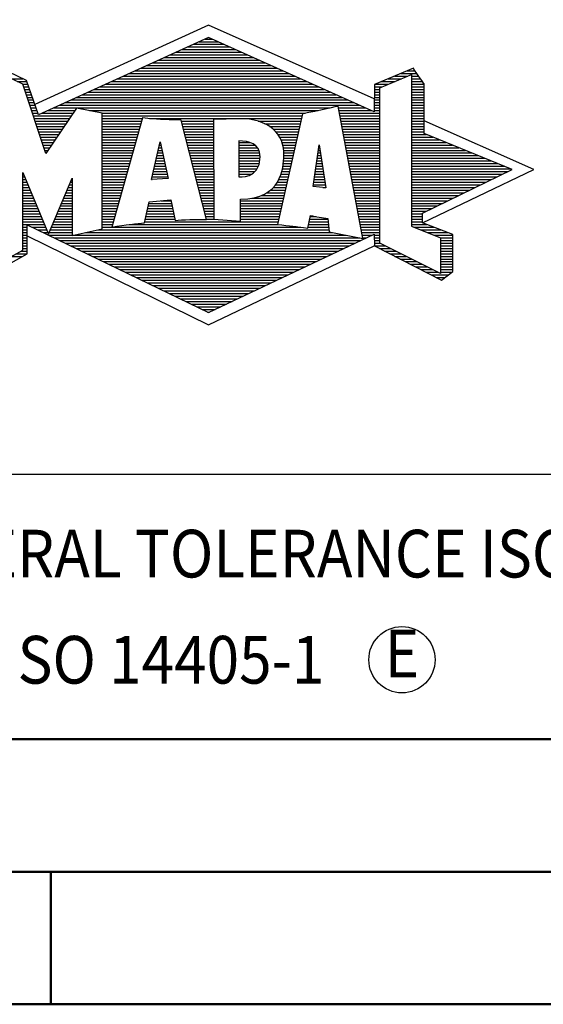
# Model space of a CAD drawing. Units: millimetres. Extents: x 0 to 594, y -1 to 420.
# Drawn here: x 401 to 421, y 0 to 37 of the extents above; entities that cross this region are included whole.
import ezdxf
from ezdxf.enums import TextEntityAlignment as Align

# ---------------------------------------------------------------- set-up
doc = ezdxf.new("R2010")
doc.units = ezdxf.units.MM
doc.layers.get('0').update_dxf_attribs({"linetype": 'CONTINUOUS'})
doc.layers.add('AM_0', color=7, linetype='CONTINUOUS')
doc.layers.add('AM_6', color=2, linetype='CONTINUOUS')
doc.layers.add('AM_BOR', color=7, linetype='CONTINUOUS', lineweight=50)
doc.styles.add('MAPAL_BOR', font='isocp.shx', dxfattribs={"width": 0.9})

# ---------------------------------------------------------------- blocks, each defined once
blk = doc.blocks.new('A2')
at = {"layer": 'AM_BOR', "color": 1}
blk.add_line((402, 5), (402, 0), dxfattribs=at)
for points in [[(0, 0), (594, 0), (594, 420), (0, 420)], [(10, 410), (10, 10), (584, 10), (584, 410)]]:
    blk.add_lwpolyline(points, close=True, dxfattribs=at)
at = {"layer": 'AM_BOR', "color": 7}
blk.add_lwpolyline([(5, 5), (589, 5), (589, 415), (5, 415)], close=True, dxfattribs=at)
blk = doc.blocks.new('MAPAL_FRAME_LOGO')
at = {"layer": 'AM_0', "color": 5}
for p, q in [((13.95, 16.94), (7.391, 13.954)), ((20.202, 14.17), (13.95, 16.94)), ((13.819, 16.421), (14.083, 16.421)), ((12.937, 16.021), (14.973, 16.021)), ((13.157, 16.121), (14.751, 16.121)), ((13.378, 16.221), (14.528, 16.221)), ((13.598, 16.321), (14.305, 16.321)), ((12.055, 15.621), (15.864, 15.621)), ((12.275, 15.721), (15.641, 15.721)), ((12.496, 15.821), (15.419, 15.821)), ((12.716, 15.921), (15.196, 15.921)), ((11.393, 15.321), (16.532, 15.321)), ((11.614, 15.421), (16.309, 15.421)), ((11.834, 15.521), (16.087, 15.521)), ((6.512, 14.921), (6.943, 14.921)), ((10.511, 14.921), (17.422, 14.921)), ((10.732, 15.021), (17.2, 15.021)), ((10.952, 15.121), (16.977, 15.121)), ((11.173, 15.221), (16.754, 15.221)), ((20.409, 14.585), (21.61, 15.078)), ((20.719, 14.921), (21.228, 14.921)), ((20.961, 15.021), (21.472, 15.021)), ((21.202, 15.121), (21.804, 15.121)), ((21.444, 15.221), (21.738, 15.221)), ((21.61, 15.078), (21.61, 9.359)), ((21.61, 15.021), (21.873, 15.021)), ((21.61, 14.921), (21.943, 14.921)), ((6.721, 14.821), (7.089, 14.821)), ((6.93, 14.721), (7.124, 14.721)), ((6.972, 14.621), (7.158, 14.621)), ((7.005, 14.521), (7.193, 14.521)), ((9.63, 14.521), (18.313, 14.521)), ((9.85, 14.621), (18.09, 14.621)), ((10.071, 14.721), (17.868, 14.721)), ((10.291, 14.821), (17.645, 14.821)), ((20.203, 14.621), (20.497, 14.621)), ((20.203, 14.521), (20.409, 14.521)), ((20.236, 14.721), (20.74, 14.721)), ((20.409, 8.721), (20.409, 14.585)), ((20.478, 14.821), (20.984, 14.821)), ((21.61, 14.821), (22.013, 14.821)), ((21.61, 14.721), (22.079, 14.721)), ((21.61, 14.621), (22.079, 14.621)), ((21.61, 14.521), (22.079, 14.521)), ((7.038, 14.421), (7.228, 14.421)), ((7.072, 14.321), (7.263, 14.321)), ((7.105, 14.221), (7.298, 14.221)), ((7.138, 14.121), (7.333, 14.121)), ((8.748, 14.121), (19.203, 14.121)), ((8.968, 14.221), (18.981, 14.221)), ((9.189, 14.321), (18.758, 14.321)), ((9.409, 14.421), (18.535, 14.421)), ((20.202, 14.421), (20.409, 14.421)), ((20.202, 14.321), (20.409, 14.321)), ((20.202, 14.221), (20.409, 14.221)), ((20.202, 14.121), (20.409, 14.121)), ((21.61, 14.421), (22.079, 14.421)), ((21.61, 14.321), (22.079, 14.321)), ((21.61, 14.221), (22.079, 14.221)), ((21.61, 14.121), (22.079, 14.121)), ((7.172, 14.021), (7.368, 14.021)), ((7.205, 13.921), (7.403, 13.921)), ((7.238, 13.821), (7.438, 13.821)), ((8.086, 13.821), (18.536, 13.821)), ((8.307, 13.921), (19.649, 13.921)), ((8.527, 14.021), (19.426, 14.021)), ((18.844, 13.821), (19.871, 13.821)), ((20.202, 14.021), (20.409, 14.021)), ((20.202, 13.921), (20.409, 13.921)), ((20.202, 13.821), (20.409, 13.821)), ((21.61, 14.021), (22.079, 14.021)), ((21.61, 13.921), (22.079, 13.921)), ((21.61, 13.821), (22.079, 13.821)), ((7.272, 13.721), (7.473, 13.721)), ((7.305, 13.621), (7.507, 13.621)), ((7.338, 13.521), (8.77, 13.521)), ((7.372, 13.421), (8.702, 13.421)), ((7.645, 13.621), (8.838, 13.621)), ((7.866, 13.721), (8.906, 13.721)), ((9.456, 13.721), (18.079, 13.721)), ((9.93, 13.621), (17.602, 13.621)), ((9.93, 13.521), (17.477, 13.521)), ((9.93, 13.421), (11.442, 13.421)), ((11.722, 13.421), (17.454, 13.421)), ((18.863, 13.721), (20.094, 13.721)), ((18.882, 13.621), (20.409, 13.621)), ((18.9, 13.521), (20.409, 13.521)), ((18.919, 13.421), (20.409, 13.421)), ((20.202, 13.721), (20.409, 13.721)), ((21.61, 13.721), (22.079, 13.721)), ((21.61, 13.621), (22.079, 13.621)), ((21.61, 13.521), (22.079, 13.521)), ((21.61, 13.421), (22.079, 13.421)), ((7.405, 13.321), (8.635, 13.321)), ((7.438, 13.221), (8.567, 13.221)), ((7.472, 13.121), (8.499, 13.121)), ((7.505, 13.021), (8.431, 13.021)), ((9.93, 13.321), (11.414, 13.321)), ((9.93, 13.221), (11.386, 13.221)), ((9.93, 13.121), (11.358, 13.121)), ((9.93, 13.021), (11.33, 13.021)), ((12.925, 13.321), (14.139, 13.321)), ((12.951, 13.221), (14.139, 13.221)), ((12.976, 13.121), (14.139, 13.121)), ((13.001, 13.021), (14.139, 13.021)), ((15.819, 13.321), (17.431, 13.321)), ((16.074, 13.221), (17.409, 13.221)), ((16.251, 13.121), (17.386, 13.121)), ((16.379, 13.021), (17.363, 13.021)), ((18.938, 13.321), (20.409, 13.321)), ((18.956, 13.221), (20.409, 13.221)), ((18.975, 13.121), (20.409, 13.121)), ((18.994, 13.021), (20.409, 13.021)), ((21.61, 13.321), (22.079, 13.321)), ((21.61, 13.221), (22.079, 13.221)), ((21.61, 13.121), (22.079, 13.121)), ((21.61, 13.021), (22.079, 13.021)), ((26.227, 11.5), (22.079, 13.338)), ((7.538, 12.921), (8.364, 12.921)), ((7.571, 12.821), (8.296, 12.821)), ((7.605, 12.721), (8.228, 12.721)), ((9.93, 12.921), (11.303, 12.921)), ((9.93, 12.821), (11.275, 12.821)), ((9.93, 12.721), (11.247, 12.721)), ((13.027, 12.921), (14.139, 12.921)), ((13.052, 12.821), (14.139, 12.821)), ((13.078, 12.721), (14.139, 12.721)), ((16.479, 12.921), (17.34, 12.921)), ((16.564, 12.821), (17.317, 12.821)), ((16.626, 12.721), (17.295, 12.721)), ((19.012, 12.921), (20.409, 12.921)), ((19.031, 12.821), (20.409, 12.821)), ((19.05, 12.721), (20.409, 12.721)), ((21.61, 12.921), (22.079, 12.921)), ((21.61, 12.821), (22.171, 12.821)), ((21.61, 12.721), (22.415, 12.721)), ((7.638, 12.621), (8.161, 12.621)), ((7.671, 12.521), (8.093, 12.521)), ((7.705, 12.421), (8.025, 12.421)), ((7.738, 12.321), (7.957, 12.321)), ((9.93, 12.621), (11.219, 12.621)), ((9.93, 12.521), (11.191, 12.521)), ((9.93, 12.421), (11.163, 12.421)), ((9.93, 12.321), (11.135, 12.321)), ((11.789, 11.119), (12.121, 12.544)), ((12.069, 12.321), (12.169, 12.321)), ((12.092, 12.421), (12.147, 12.421)), ((12.116, 12.521), (12.126, 12.521)), ((12.121, 12.544), (12.418, 11.155)), ((13.103, 12.621), (14.139, 12.621)), ((13.128, 12.521), (14.139, 12.521)), ((13.154, 12.421), (14.139, 12.421)), ((13.179, 12.321), (14.139, 12.321)), ((15.084, 12.521), (15.515, 12.521)), ((15.085, 12.421), (15.705, 12.421)), ((15.085, 12.321), (15.799, 12.321)), ((16.679, 12.621), (17.272, 12.621)), ((16.719, 12.521), (17.249, 12.521)), ((16.749, 12.421), (17.226, 12.421)), ((16.77, 12.321), (17.204, 12.321)), ((17.892, 10.854), (18.118, 12.434)), ((18.101, 12.321), (18.135, 12.321)), ((18.116, 12.421), (18.12, 12.421)), ((18.118, 12.434), (18.373, 10.811)), ((19.068, 12.621), (20.409, 12.621)), ((19.087, 12.521), (20.409, 12.521)), ((19.106, 12.421), (20.409, 12.421)), ((19.124, 12.321), (20.409, 12.321)), ((21.61, 12.621), (22.659, 12.621)), ((21.61, 12.521), (22.904, 12.521)), ((21.61, 12.421), (23.148, 12.421)), ((21.61, 12.321), (23.393, 12.321)), ((7.771, 12.221), (7.89, 12.221)), ((7.805, 12.121), (7.822, 12.121)), ((9.93, 12.221), (11.107, 12.221)), ((9.93, 12.121), (11.079, 12.121)), ((9.93, 12.021), (11.051, 12.021)), ((9.93, 11.921), (11.024, 11.921)), ((11.976, 11.921), (12.254, 11.921)), ((11.999, 12.021), (12.233, 12.021)), ((12.023, 12.121), (12.212, 12.121)), ((12.046, 12.221), (12.19, 12.221)), ((13.204, 12.221), (14.14, 12.221)), ((13.23, 12.121), (14.14, 12.121)), ((13.255, 12.021), (14.14, 12.021)), ((13.281, 11.921), (14.14, 11.921)), ((15.086, 12.221), (15.852, 12.221)), ((15.086, 12.121), (15.88, 12.121)), ((15.087, 12.021), (15.895, 12.021)), ((15.088, 11.921), (15.895, 11.921)), ((16.785, 12.221), (17.181, 12.221)), ((16.785, 11.921), (17.112, 11.921)), ((16.788, 12.121), (17.158, 12.121)), ((16.791, 12.021), (17.135, 12.021)), ((18.044, 11.921), (18.198, 11.921)), ((18.059, 12.021), (18.182, 12.021)), ((18.073, 12.121), (18.167, 12.121)), ((18.087, 12.221), (18.151, 12.221)), ((19.143, 12.221), (20.409, 12.221)), ((19.162, 12.121), (20.409, 12.121)), ((19.18, 12.021), (20.409, 12.021)), ((19.199, 11.921), (20.409, 11.921)), ((21.61, 12.221), (23.637, 12.221)), ((21.61, 12.121), (23.882, 12.121)), ((21.61, 12.021), (24.126, 12.021)), ((21.61, 11.921), (24.37, 11.921)), ((9.93, 11.821), (10.996, 11.821)), ((9.93, 11.721), (10.968, 11.721)), ((9.93, 11.621), (10.94, 11.621)), ((9.93, 11.521), (10.912, 11.521)), ((11.883, 11.521), (12.34, 11.521)), ((11.906, 11.621), (12.318, 11.621)), ((11.929, 11.721), (12.297, 11.721)), ((11.953, 11.821), (12.276, 11.821)), ((13.306, 11.821), (14.14, 11.821)), ((13.331, 11.721), (14.14, 11.721)), ((13.357, 11.621), (14.14, 11.621)), ((13.382, 11.521), (14.14, 11.521)), ((15.088, 11.821), (15.883, 11.821)), ((15.089, 11.721), (15.862, 11.721)), ((15.089, 11.621), (15.828, 11.621)), ((15.09, 11.521), (15.776, 11.521)), ((16.736, 11.521), (17.021, 11.521)), ((16.752, 11.621), (17.044, 11.621)), ((16.767, 11.721), (17.067, 11.721)), ((16.778, 11.821), (17.09, 11.821)), ((17.987, 11.521), (18.261, 11.521)), ((18.002, 11.621), (18.245, 11.621)), ((18.016, 11.721), (18.23, 11.721)), ((18.03, 11.821), (18.214, 11.821)), ((19.218, 11.821), (20.409, 11.821)), ((19.236, 11.721), (20.409, 11.721)), ((19.255, 11.621), (20.409, 11.621)), ((19.274, 11.521), (20.409, 11.521)), ((21.61, 11.821), (24.615, 11.821)), ((21.61, 11.721), (24.859, 11.721)), ((21.61, 11.621), (25.104, 11.621)), ((21.61, 11.521), (25.348, 11.521)), ((6.94, 11.321), (6.966, 11.321)), ((6.94, 11.221), (7.007, 11.221)), ((9.93, 11.421), (10.884, 11.421)), ((9.93, 11.321), (10.856, 11.321)), ((9.93, 11.221), (10.828, 11.221)), ((12.418, 11.155), (11.789, 11.119)), ((11.813, 11.221), (12.404, 11.221)), ((11.836, 11.321), (12.383, 11.321)), ((11.859, 11.421), (12.361, 11.421)), ((13.407, 11.421), (14.14, 11.421)), ((13.433, 11.321), (14.14, 11.321)), ((13.458, 11.221), (14.14, 11.221)), ((15.091, 11.421), (15.698, 11.421)), ((15.091, 11.321), (15.572, 11.321)), ((16.642, 11.221), (16.953, 11.221)), ((16.681, 11.321), (16.976, 11.321)), ((16.709, 11.421), (16.999, 11.421)), ((17.944, 11.221), (18.308, 11.221)), ((17.959, 11.321), (18.293, 11.321)), ((17.973, 11.421), (18.277, 11.421)), ((19.292, 11.421), (20.409, 11.421)), ((19.311, 11.321), (20.409, 11.321)), ((19.329, 11.221), (20.409, 11.221)), ((21.61, 11.421), (25.235, 11.421)), ((21.61, 11.321), (25.03, 11.321)), ((21.61, 11.221), (24.825, 11.221)), ((22.018, 9.489), (26.227, 11.5)), ((6.94, 11.121), (7.049, 11.121)), ((6.94, 11.021), (7.091, 11.021)), ((6.94, 10.921), (7.133, 10.921)), ((6.94, 10.821), (7.174, 10.821)), ((8.651, 10.821), (8.801, 10.821)), ((8.694, 10.921), (8.801, 10.921)), ((8.736, 11.021), (8.801, 11.021)), ((8.778, 11.121), (8.801, 11.121)), ((9.93, 11.121), (10.8, 11.121)), ((9.93, 11.021), (10.772, 11.021)), ((9.93, 10.921), (10.745, 10.921)), ((9.93, 10.821), (10.717, 10.821)), ((11.789, 11.121), (11.821, 11.121)), ((13.483, 11.121), (14.14, 11.121)), ((13.509, 11.021), (14.14, 11.021)), ((13.534, 10.921), (14.14, 10.921)), ((13.56, 10.821), (14.14, 10.821)), ((16.389, 10.821), (16.862, 10.821)), ((16.477, 10.921), (16.885, 10.921)), ((16.542, 11.021), (16.907, 11.021)), ((16.599, 11.121), (16.93, 11.121)), ((18.373, 10.811), (17.892, 10.854)), ((17.902, 10.921), (18.355, 10.921)), ((17.916, 11.021), (18.34, 11.021)), ((17.93, 11.121), (18.324, 11.121)), ((18.257, 10.821), (18.371, 10.821)), ((19.348, 11.121), (20.409, 11.121)), ((19.367, 11.021), (20.409, 11.021)), ((19.385, 10.921), (20.409, 10.921)), ((19.404, 10.821), (20.409, 10.821)), ((21.61, 11.121), (24.62, 11.121)), ((21.61, 11.021), (24.414, 11.021)), ((21.61, 10.921), (24.209, 10.921)), ((21.61, 10.821), (24.004, 10.821)), ((6.94, 10.721), (7.216, 10.721)), ((6.94, 10.621), (7.258, 10.621)), ((6.94, 10.521), (7.299, 10.521)), ((6.94, 10.421), (7.341, 10.421)), ((8.483, 10.421), (8.801, 10.421)), ((8.525, 10.521), (8.801, 10.521)), ((8.567, 10.621), (8.801, 10.621)), ((8.609, 10.721), (8.801, 10.721)), ((9.93, 10.721), (10.689, 10.721)), ((9.93, 10.621), (10.661, 10.621)), ((9.93, 10.521), (10.633, 10.521)), ((9.93, 10.421), (10.605, 10.421)), ((13.585, 10.721), (14.14, 10.721)), ((13.61, 10.621), (14.141, 10.621)), ((13.636, 10.521), (14.141, 10.521)), ((13.661, 10.421), (14.141, 10.421)), ((15.583, 10.421), (16.771, 10.421)), ((15.949, 10.521), (16.794, 10.521)), ((16.146, 10.621), (16.816, 10.621)), ((16.283, 10.721), (16.839, 10.721)), ((19.423, 10.721), (20.409, 10.721)), ((19.441, 10.621), (20.409, 10.621)), ((19.46, 10.521), (20.409, 10.521)), ((19.479, 10.421), (20.409, 10.421)), ((21.61, 10.721), (23.799, 10.721)), ((21.61, 10.621), (23.593, 10.621)), ((21.61, 10.521), (23.388, 10.521)), ((21.61, 10.421), (23.183, 10.421)), ((6.94, 10.321), (7.383, 10.321)), ((6.94, 10.221), (7.424, 10.221)), ((6.94, 10.121), (7.466, 10.121)), ((8.356, 10.121), (8.801, 10.121)), ((8.398, 10.221), (8.801, 10.221)), ((8.441, 10.321), (8.801, 10.321)), ((9.93, 10.321), (10.577, 10.321)), ((9.93, 10.221), (10.549, 10.221)), ((9.93, 10.121), (10.521, 10.121)), ((11.674, 10.121), (12.571, 10.121)), ((11.697, 10.221), (12.55, 10.221)), ((12.145, 10.321), (12.529, 10.321)), ((13.686, 10.321), (14.141, 10.321)), ((13.712, 10.221), (14.141, 10.221)), ((13.737, 10.121), (14.141, 10.121)), ((15.149, 10.121), (16.702, 10.121)), ((15.15, 10.321), (16.748, 10.321)), ((15.15, 10.221), (16.725, 10.221)), ((19.497, 10.321), (20.409, 10.321)), ((19.516, 10.221), (20.409, 10.221)), ((19.535, 10.121), (20.409, 10.121)), ((21.61, 10.321), (22.978, 10.321)), ((21.61, 10.221), (22.772, 10.221)), ((21.61, 10.121), (22.567, 10.121)), ((6.94, 10.021), (7.508, 10.021)), ((6.94, 9.921), (7.549, 9.921)), ((6.94, 9.821), (7.591, 9.821)), ((6.94, 9.721), (7.633, 9.721)), ((8.188, 9.721), (8.8, 9.721)), ((8.23, 9.821), (8.8, 9.821)), ((8.272, 9.921), (8.8, 9.921)), ((8.314, 10.021), (8.8, 10.021)), ((9.93, 10.021), (10.493, 10.021)), ((9.93, 9.921), (10.466, 9.921)), ((9.93, 9.821), (10.438, 9.821)), ((9.93, 9.721), (10.41, 9.721)), ((11.582, 9.721), (12.655, 9.721)), ((11.605, 9.821), (12.634, 9.821)), ((11.628, 9.921), (12.613, 9.921)), ((11.651, 10.021), (12.592, 10.021)), ((13.762, 10.021), (14.141, 10.021)), ((13.788, 9.921), (14.141, 9.921)), ((13.813, 9.821), (14.141, 9.821)), ((13.839, 9.721), (14.141, 9.721)), ((15.148, 9.821), (16.634, 9.821)), ((15.148, 9.721), (16.611, 9.721)), ((15.149, 10.021), (16.68, 10.021)), ((15.149, 9.921), (16.657, 9.921)), ((17.782, 9.721), (18.003, 9.721)), ((19.553, 10.021), (20.409, 10.021)), ((19.572, 9.921), (20.409, 9.921)), ((19.591, 9.821), (20.409, 9.821)), ((19.609, 9.721), (20.409, 9.721)), ((21.61, 10.021), (22.362, 10.021)), ((21.61, 9.921), (22.156, 9.921)), ((21.61, 9.821), (22.023, 9.821)), ((21.61, 9.721), (22.023, 9.721)), ((6.94, 9.621), (7.675, 9.621)), ((6.94, 9.521), (7.716, 9.521)), ((6.94, 9.421), (7.758, 9.421)), ((6.94, 9.321), (7.104, 9.321)), ((7.299, 9.321), (7.8, 9.321)), ((8.019, 9.321), (8.798, 9.321)), ((8.061, 9.421), (8.798, 9.421)), ((8.103, 9.521), (8.799, 9.521)), ((8.145, 9.621), (8.799, 9.621)), ((9.93, 9.621), (10.382, 9.621)), ((9.93, 9.521), (10.354, 9.521)), ((9.93, 9.421), (10.326, 9.421)), ((9.93, 9.321), (10.298, 9.321)), ((10.301, 9.321), (17.428, 9.321)), ((10.956, 9.421), (16.572, 9.421)), ((11.536, 9.521), (16.566, 9.521)), ((11.559, 9.621), (12.676, 9.621)), ((13.864, 9.621), (14.141, 9.621)), ((15.148, 9.621), (16.589, 9.621)), ((17.706, 9.321), (18.484, 9.321)), ((17.725, 9.421), (18.472, 9.421)), ((17.744, 9.521), (18.461, 9.521)), ((17.763, 9.621), (18.45, 9.621)), ((19.628, 9.621), (20.409, 9.621)), ((19.647, 9.521), (20.409, 9.521)), ((19.665, 9.421), (20.409, 9.421)), ((19.684, 9.321), (20.409, 9.321)), ((21.61, 9.621), (22.022, 9.621)), ((21.61, 9.521), (22.022, 9.521)), ((21.61, 9.421), (22.183, 9.421)), ((21.61, 9.359), (22.698, 8.918)), ((21.704, 9.321), (22.448, 9.321)), ((6.94, 9.221), (7.104, 9.221)), ((6.94, 9.121), (7.104, 9.121)), ((6.94, 9.021), (7.104, 9.021)), ((6.94, 8.921), (7.104, 8.921)), ((7.104, 8.995), (13.95, 5.634)), ((7.505, 9.221), (7.841, 9.221)), ((7.712, 9.121), (7.883, 9.121)), ((7.919, 9.021), (8.796, 9.021)), ((7.935, 9.121), (8.797, 9.121)), ((7.977, 9.221), (8.797, 9.221)), ((8.125, 8.921), (19.653, 8.921)), ((8.837, 9.021), (19.139, 9.021)), ((9.303, 9.121), (18.626, 9.121)), ((9.769, 9.221), (18.495, 9.221)), ((19.703, 9.221), (20.409, 9.221)), ((19.721, 9.121), (20.409, 9.121)), ((19.74, 9.021), (20.115, 9.021)), ((19.759, 8.921), (19.903, 8.921)), ((20.202, 9.021), (20.409, 9.021)), ((20.202, 8.921), (20.409, 8.921)), ((21.951, 9.221), (22.713, 9.221)), ((22.197, 9.121), (22.978, 9.121)), ((22.444, 9.021), (23.168, 9.021)), ((22.69, 8.921), (23.168, 8.921)), ((22.698, 8.918), (22.698, 7.576)), ((6.94, 8.821), (7.104, 8.821)), ((6.94, 8.721), (7.104, 8.721)), ((6.94, 8.621), (7.104, 8.621)), ((8.332, 8.821), (19.692, 8.821)), ((8.539, 8.721), (19.481, 8.721)), ((8.745, 8.621), (19.27, 8.621)), ((13.95, 5.634), (20.201, 8.621)), ((20.202, 8.821), (20.409, 8.821)), ((20.202, 8.721), (20.409, 8.721)), ((20.203, 8.621), (20.609, 8.621)), ((22.698, 7.576), (20.409, 8.721)), ((22.698, 8.821), (23.168, 8.821)), ((22.698, 8.721), (23.168, 8.721)), ((22.698, 8.621), (23.168, 8.621)), ((6.522, 8.221), (6.932, 8.221)), ((6.706, 8.321), (7.104, 8.321)), ((6.889, 8.421), (7.104, 8.421)), ((6.94, 8.521), (7.104, 8.521)), ((8.952, 8.521), (19.058, 8.521)), ((9.159, 8.421), (18.847, 8.421)), ((9.365, 8.321), (18.636, 8.321)), ((9.572, 8.221), (18.425, 8.221)), ((20.392, 8.521), (20.809, 8.521)), ((20.588, 8.421), (21.009, 8.421)), ((20.784, 8.321), (21.209, 8.321)), ((20.98, 8.221), (21.409, 8.221)), ((22.698, 8.521), (23.168, 8.521)), ((22.698, 8.421), (23.168, 8.421)), ((22.698, 8.321), (23.168, 8.321)), ((22.698, 8.221), (23.168, 8.221)), ((9.779, 8.121), (18.213, 8.121)), ((9.986, 8.021), (18.002, 8.021)), ((10.192, 7.921), (17.791, 7.921)), ((10.399, 7.821), (17.58, 7.821)), ((21.176, 8.121), (21.609, 8.121)), ((21.372, 8.021), (21.809, 8.021)), ((21.568, 7.921), (22.009, 7.921)), ((21.765, 7.821), (22.209, 7.821)), ((22.698, 8.121), (23.168, 8.121)), ((22.698, 8.021), (23.168, 8.021)), ((22.698, 7.921), (23.168, 7.921)), ((22.698, 7.821), (23.168, 7.821)), ((10.606, 7.721), (17.369, 7.721)), ((10.812, 7.621), (17.157, 7.621)), ((11.019, 7.521), (16.946, 7.521)), ((21.961, 7.721), (22.409, 7.721)), ((22.157, 7.621), (22.609, 7.621)), ((22.353, 7.521), (22.996, 7.521)), ((22.698, 7.721), (23.168, 7.721)), ((22.698, 7.621), (23.128, 7.621)), ((11.226, 7.421), (16.735, 7.421)), ((11.432, 7.321), (16.524, 7.321)), ((11.639, 7.221), (16.312, 7.221)), ((11.846, 7.121), (16.101, 7.121)), ((22.549, 7.421), (22.864, 7.421)), ((12.052, 7.021), (15.89, 7.021)), ((12.259, 6.921), (15.679, 6.921)), ((12.466, 6.821), (15.467, 6.821)), ((12.672, 6.721), (15.256, 6.721)), ((12.879, 6.621), (15.045, 6.621)), ((13.086, 6.521), (14.834, 6.521)), ((13.292, 6.421), (14.622, 6.421)), ((13.499, 6.321), (14.411, 6.321)), ((13.706, 6.221), (14.2, 6.221)), ((13.912, 6.121), (13.989, 6.121))]:
    blk.add_line(p, q, dxfattribs=at)
for points, knots in [([(20.203, 8.618), (20.203, 8.618), (20.202, 9.062), (20.202, 9.062), (20.202, 9.062), (13.95, 6.103), (13.95, 6.103), (13.95, 6.103), (7.104, 9.415), (7.104, 9.415), (7.104, 9.415), (7.104, 8.317), (7.104, 8.317), (7.104, 8.317), (5.68, 7.522), (5.68, 7.522), (5.68, 7.522), (5.207, 7.758), (5.207, 7.758), (5.207, 7.758), (5.209, 10.319), (5.209, 10.319), (5.209, 10.319), (2.901, 11.5), (2.901, 11.5), (2.901, 11.5), (5.209, 12.53), (5.209, 12.53), (5.209, 12.53), (5.207, 15.326), (5.207, 15.326), (5.207, 15.326), (5.68, 15.527), (5.68, 15.527), (5.68, 15.527), (7.076, 14.857), (7.076, 14.857), (7.076, 14.857), (7.526, 13.567), (7.526, 13.567), (7.526, 13.567), (13.95, 16.481), (13.95, 16.481), (13.95, 16.481), (20.202, 13.672), (20.202, 13.672), (20.202, 13.672), (20.203, 14.707), (20.203, 14.707), (20.203, 14.707), (21.676, 15.317), (21.676, 15.317), (21.68, 15.29), (22.079, 14.726), (22.079, 14.726), (22.079, 14.726), (22.079, 12.858), (22.079, 12.858), (22.079, 12.858), (25.398, 11.5), (25.398, 11.5), (25.398, 11.5), (22.023, 9.856), (22.023, 9.856), (22.023, 9.856), (22.022, 9.482), (22.022, 9.482), (22.022, 9.482), (23.168, 9.049), (23.168, 9.049), (23.168, 9.049), (23.168, 7.651), (23.168, 7.651), (23.168, 7.651), (22.737, 7.325), (22.737, 7.325), (22.737, 7.325), (20.203, 8.618), (20.203, 8.618)], [0, 0, 0, 0, 1, 1, 1, 2, 2, 2, 3, 3, 3, 4, 4, 4, 5, 5, 5, 6, 6, 6, 7, 7, 7, 8, 8, 8, 9, 9, 9, 10, 10, 10, 11, 11, 11, 12, 12, 12, 13, 13, 13, 14, 14, 14, 15, 15, 15, 16, 16, 16, 17, 17, 17, 18, 18, 18, 19, 19, 19, 20, 20, 20, 21, 21, 21, 22, 22, 22, 23, 23, 23, 24, 24, 24, 25, 25, 25, 26, 26, 26, 26]), ([(7.81, 12.104), (7.81, 12.104), (8.97, 13.817), (8.97, 13.817), (8.97, 13.817), (9.93, 13.628), (9.93, 13.628), (9.93, 13.628), (9.93, 9.256), (9.93, 9.256), (9.93, 9.256), (8.796, 9.012), (8.796, 9.012), (8.796, 9.012), (8.809, 11.186), (8.799, 11.172), (8.799, 11.172), (7.909, 9.059), (7.909, 9.059), (7.909, 9.059), (6.94, 11.383), (6.94, 11.383), (6.94, 11.383), (6.94, 8.449), (6.94, 8.449), (6.94, 8.449), (5.683, 7.764), (5.683, 7.764), (5.683, 7.764), (5.683, 15.317), (5.683, 15.317), (5.683, 15.317), (6.94, 14.716), (6.94, 14.716), (6.94, 14.716), (7.81, 12.104), (7.81, 12.104)], [0, 0, 0, 0, 1, 1, 1, 2, 2, 2, 3, 3, 3, 4, 4, 4, 5, 5, 5, 6, 6, 6, 7, 7, 7, 8, 8, 8, 9, 9, 9, 10, 10, 10, 11, 11, 11, 12, 12, 12, 12]), ([(19.763, 8.9), (19.763, 8.9), (18.503, 9.145), (18.503, 9.145), (18.503, 9.145), (18.446, 9.651), (18.446, 9.651), (18.249, 9.696), (17.99, 9.708), (17.79, 9.763), (17.79, 9.763), (17.699, 9.285), (17.699, 9.285), (17.219, 9.349), (17.034, 9.373), (16.544, 9.424), (16.544, 9.424), (17.494, 13.598), (17.494, 13.598), (18.105, 13.715), (18.832, 13.889), (18.832, 13.889), (18.832, 13.889), (19.763, 8.9), (19.763, 8.9)], [0, 0, 0, 0, 1, 1, 1, 2, 2, 2, 3, 3, 3, 4, 4, 4, 5, 5, 5, 6, 6, 6, 7, 7, 7, 8, 8, 8, 8]), ([(12.916, 13.358), (12.916, 13.358), (13.867, 9.607), (13.867, 9.607), (13.502, 9.612), (12.941, 9.61), (12.686, 9.577), (12.686, 9.577), (12.522, 10.353), (12.522, 10.353), (12.522, 10.353), (11.712, 10.284), (11.712, 10.284), (11.712, 10.284), (11.528, 9.489), (11.528, 9.489), (11.235, 9.448), (10.826, 9.42), (10.298, 9.32), (10.298, 9.32), (11.451, 13.453), (11.451, 13.453), (12.032, 13.375), (12.197, 13.385), (12.916, 13.358)], [0, 0, 0, 0, 1, 1, 1, 2, 2, 2, 3, 3, 3, 4, 4, 4, 5, 5, 5, 6, 6, 6, 7, 7, 7, 8, 8, 8, 8]), ([(16.792, 12.027), (16.771, 11.537), (16.704, 10.382), (15.15, 10.382), (15.15, 10.382), (15.147, 9.544), (15.147, 9.544), (15.147, 9.544), (14.141, 9.619), (14.141, 9.619), (14.141, 9.619), (14.139, 13.384), (14.139, 13.384), (14.139, 13.384), (15.093, 13.414), (15.093, 13.414), (16.207, 13.433), (16.826, 12.833), (16.792, 12.027)], [0, 0, 0, 0, 1, 1, 1, 2, 2, 2, 3, 3, 3, 4, 4, 4, 5, 5, 5, 6, 6, 6, 6]), ([(15.9, 11.974), (15.861, 11.105), (15.092, 11.227), (15.092, 11.227), (15.092, 11.227), (15.084, 12.579), (15.084, 12.579), (15.479, 12.569), (15.878, 12.505), (15.9, 11.974)], [0, 0, 0, 0, 1, 1, 1, 2, 2, 2, 3, 3, 3, 3])]:
    blk.add_open_spline(points, degree=3, knots=knots, dxfattribs=at)
blk = doc.blocks.new('*U91')
at = {"layer": 'AM_0'}
for p, q in [((0, -30), (190, -30)), ((190, -40), (0, -40))]:
    blk.add_line(p, q, dxfattribs=at)
at = {"layer": 'AM_0', "color": 3}
blk.add_circle((21.245, -37), 1.25, dxfattribs=at)
blk.add_blockref('MAPAL_FRAME_LOGO', (0, -30))
at = {"layer": 'AM_0', "color": 2, "style": 'MAPAL_BOR', "width": 0.9}
for s, p in [('GENERAL TOLERANCE ISO 2768-mH', (0.999, -32.995)), ('SIZE ISO 14405-1', (1, -37))]:
    blk.add_text(s, height=1.8, dxfattribs=at).set_placement(p, align=Align.MIDDLE_LEFT)
blk.add_text('E', height=1.8, dxfattribs=at).set_placement((21.245, -37), align=Align.MIDDLE)
at = {"layer": 'AM_0', "style": 'MAPAL_BOR', "width": 0.9}
for tag, p in [('TITLE', (1, -7)), ('MATERIAL_NO', (121, -27))]:
    blk.add_attdef(tag, text='', height=3.5, dxfattribs=at).set_placement(p, align=Align.MIDDLE_LEFT)
at = {"layer": 'AM_6', "style": 'MAPAL_BOR', "width": 0.9}
for tag, p in [('DIN_FORMAT', (185, -7)), ('INDEX_NO', (185, -17)), ('APP_DATE', (90, -27)), ('APP_NAME', (110, -27)), ('ORIGIN', (185, -27)), ('SCALE', (110, -37)), ('SHEET_OF_SHEETS', (185, -37))]:
    blk.add_attdef(tag, text='', height=2.5, dxfattribs=at).set_placement(p, align=Align.MIDDLE_CENTER)
for tag, p in [('DRAWING_NO', (121, -17)), ('TECHNICAL_SPEC', (121, -37))]:
    blk.add_attdef(tag, text='', height=2.5, dxfattribs=at).set_placement(p, align=Align.MIDDLE_LEFT)
blk = doc.blocks.new('MAPAL_FRAME-Model')
blk.add_blockref('A2', (0, 0))
at = {"layer": 'AM_0'}
blk.add_blockref('*U91', (394, 50), dxfattribs=at)

msp = doc.modelspace()

# ---------------------------------------------------------------- block references
at = {"layer": 'AM_0'}
msp.add_blockref('MAPAL_FRAME-Model', (0, 0), dxfattribs=at)

doc.saveas('drawing.dxf')
